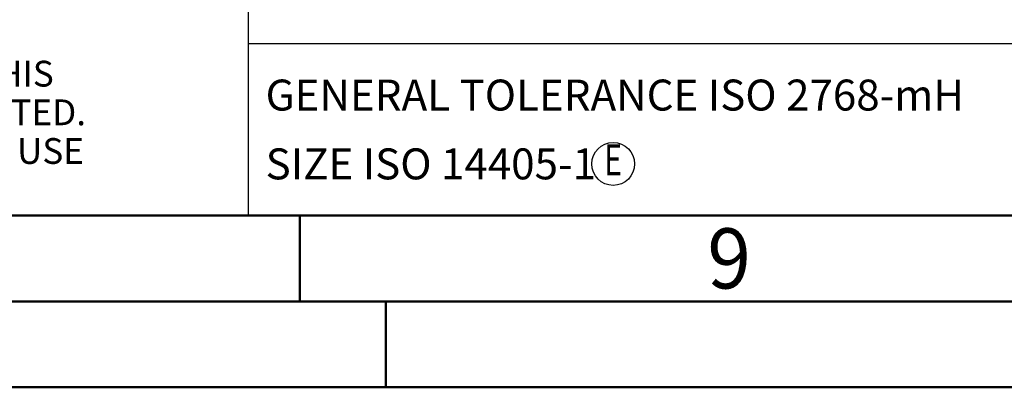
# Model space of a CAD drawing. Units: millimetres. Extents: x -165 to 429, y -196 to 225.
# Drawn here: x 216 to 273, y -195 to -174 of the extents above; entities that cross this region are included whole.
import ezdxf
from ezdxf.enums import TextEntityAlignment as Align

# ---------------------------------------------------------------- set-up
doc = ezdxf.new("R2010")
doc.units = ezdxf.units.MM
doc.layers.get('0').update_dxf_attribs({"linetype": 'CONTINUOUS'})
doc.layers.add('AM_0', color=7, linetype='CONTINUOUS')
doc.layers.add('AM_6', color=2, linetype='CONTINUOUS')
doc.layers.add('AM_BOR', color=7, linetype='CONTINUOUS', lineweight=50)
doc.styles.get("Standard").update_dxf_attribs({"font": 'ISOCP.SHX'})

# ---------------------------------------------------------------- blocks, each defined once
blk = doc.blocks.new('A2')
at = {"layer": 'AM_BOR', "color": 1}
for p, q in [((397, 10), (397, 5)), ((402, 5), (402, 0))]:
    blk.add_line(p, q, dxfattribs=at)
for points in [[(0, 0), (594, 0), (594, 420), (0, 420)], [(10, 410), (10, 10), (584, 10), (584, 410)]]:
    blk.add_lwpolyline(points, close=True, dxfattribs=at)
at = {"layer": 'AM_BOR', "color": 7}
blk.add_lwpolyline([(5, 5), (589, 5), (589, 415), (5, 415)], close=True, dxfattribs=at)
at = {"layer": 'AM_BOR', "color": 2, "width": 0.959496}
blk.add_text('9', height=3.5, dxfattribs=at).set_placement((422, 7.5), align=Align.MIDDLE_CENTER)
blk = doc.blocks.new('*U5')
at = {"layer": 'AM_0', "color": 7}
blk.add_line((0, -40), (0, 0), dxfattribs=at)
at = {"layer": 'AM_0'}
for p, q in [((0, -40), (0, 0)), ((0, -30), (190, -30)), ((190, -40), (0, -40))]:
    blk.add_line(p, q, dxfattribs=at)
at = {"layer": 'AM_0', "color": 3}
blk.add_circle((21.245, -37), 1.25, dxfattribs=at)
at = {"layer": 'AM_0', "color": 2}
for s, p in [('GENERAL TOLERANCE ISO 2768-mH', (0.999, -32.995)), ('SIZE ISO 14405-1', (1, -37))]:
    blk.add_text(s, height=1.8, dxfattribs=at).set_placement(p, align=Align.MIDDLE_LEFT)
at = {"layer": 'AM_0', "color": 2, "width": 0.714286}
blk.add_text('E', height=1.8, dxfattribs=at).set_placement((21.245, -37), align=Align.MIDDLE)
at = {"layer": 'AM_0'}
for tag, p in [('TITLE', (1, -7)), ('MATERIAL_NO', (121, -27))]:
    blk.add_attdef(tag, text='', height=3.5, dxfattribs=at).set_placement(p, align=Align.MIDDLE_LEFT)
at = {"layer": 'AM_6', "width": 0.821429}
blk.add_attdef('DIN_FORMAT', text='', height=2.5, dxfattribs=at).set_placement((185, -7), align=Align.MIDDLE_CENTER)
at = {"layer": 'AM_6'}
for tag, p in [('DRAWING_NO', (121, -17)), ('TECHNICAL_SPEC', (121, -37))]:
    blk.add_attdef(tag, text='', height=2.5, dxfattribs=at).set_placement(p, align=Align.MIDDLE_LEFT)
for tag, p in [('INDEX_NO', (185, -17)), ('APP_DATE', (90, -27)), ('APP_NAME', (110, -27)), ('ORIGIN', (185, -27)), ('SCALE', (110, -37)), ('SHEET_OF_SHEETS', (185, -37))]:
    blk.add_attdef(tag, text='', height=2.5, dxfattribs=at).set_placement(p, align=Align.MIDDLE_CENTER)
blk = doc.blocks.new('*U9')
at = {"layer": 'AM_0'}
blk.add_lwpolyline([(-70, 0), (0, 0), (0, 40), (-70, 40)], close=True, dxfattribs=at)
at = {"layer": 'AM_6', "color": 2, "linetype": 'Continuous'}
for s, p in [('ACCESSIBLE TO THIRD PARTIES. WITH THE DELIVERY OF THIS ', (-69.5, 7.5)), ('DRAWING NO RIGHT TO USE IT FOR ANY PURPOSE IS GRANTED. ', (-69.5, 5.25)), ('VIOLATIONS AGAINST THE OBLIGATIONS TO SECRECY AND USE ', (-69.5, 3))]:
    blk.add_text(s, height=1.5, dxfattribs=at).set_placement(p)
blk = doc.blocks.new('MAPAL_FRAME-Model')
for name, p in [('A2', (0, 0)), ('*U9', (394, 10))]:
    blk.add_blockref(name, p)
at = {"layer": 'AM_0'}
blk.add_blockref('*U5', (394, 50), dxfattribs=at)

msp = doc.modelspace()

# ---------------------------------------------------------------- block references
at = {"layer": 'AM_0'}
msp.add_blockref('MAPAL_FRAME-Model', (-165, -195), dxfattribs=at)

doc.saveas('drawing.dxf')
